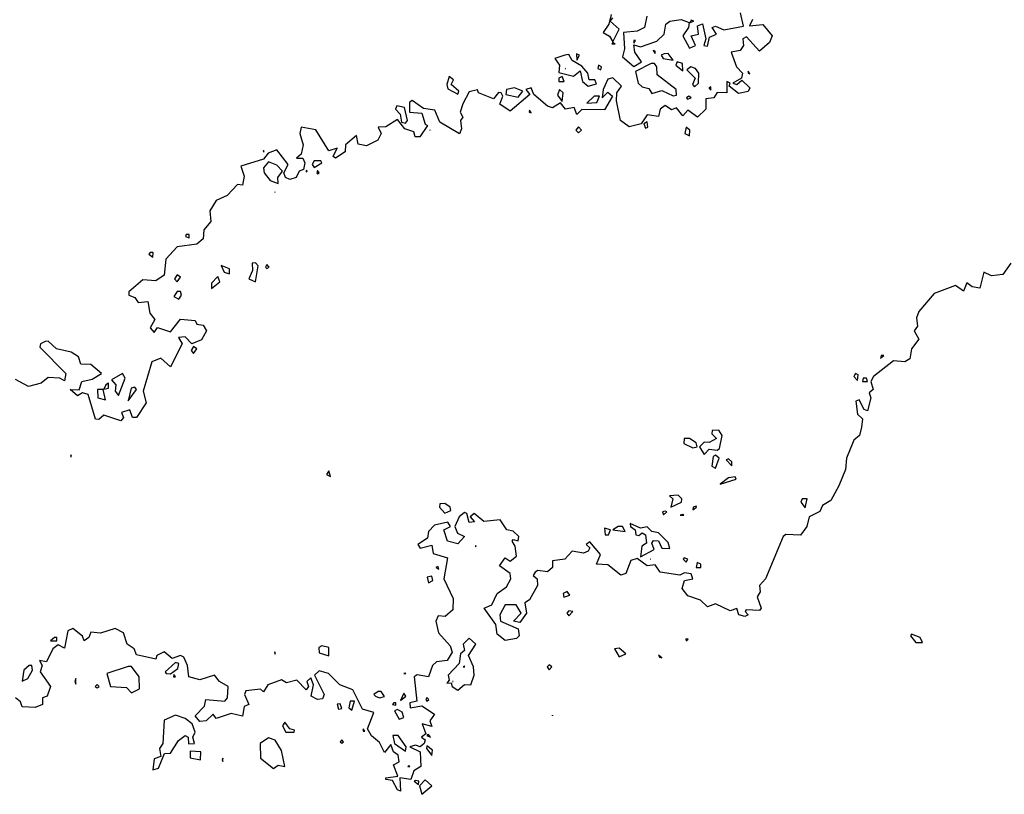
# Model space of a CAD drawing. Extents: x 701140 to 701311, y 9134381 to 9134606.
# Drawn here: x 701236 to 701248, y 9134464 to 9134474 of the extents above; entities that cross this region are included whole.
import ezdxf

# ---------------------------------------------------------------- set-up
doc = ezdxf.new("R2010")
doc.units = 0

msp = doc.modelspace()

# ---------------------------------------------------------------- linework, layer by layer
at = {"layer": 'Contours'}
for points in [[(701243.049, 9134473.944, 107.6), (701243.019, 9134473.821, 107.6), (701242.948, 9134473.719, 107.6), (701243.029, 9134473.673, 107.6), (701243.07, 9134473.601, 107.6), (701243.149, 9134473.76, 107.6), (701243.037, 9134473.862, 107.6), (701243.07, 9134473.901, 107.6)], [(701243.498, 9134473.923, 107.6), (701243.468, 9134473.78, 107.6), (701243.376, 9134473.735, 107.6), (701243.203, 9134473.719, 107.6), (701243.216, 9134473.515, 107.6), (701243.19, 9134473.412, 107.6), (701243.335, 9134473.293, 107.6), (701243.431, 9134473.351, 107.6), (701243.344, 9134473.474, 107.6), (701243.335, 9134473.565, 107.6), (701243.417, 9134473.539, 107.6), (701243.621, 9134473.609, 107.6), (701243.712, 9134473.699, 107.6), (701243.734, 9134473.821, 107.6), (701243.785, 9134473.862, 107.6), (701243.928, 9134473.881, 107.6), (701244.026, 9134473.842, 107.6), (701244.019, 9134473.78, 107.6), (701243.945, 9134473.678, 107.6), (701244.03, 9134473.52, 107.6), (701244.107, 9134473.556, 107.6), (701244.051, 9134473.678, 107.6), (701244.144, 9134473.699, 107.6), (701244.131, 9134473.801, 107.6), (701244.194, 9134473.829, 107.6), (701244.237, 9134473.637, 107.6), (701244.212, 9134473.556, 107.6), (701244.255, 9134473.546, 107.6), (701244.28, 9134473.658, 107.6), (701244.37, 9134473.699, 107.6), (701244.315, 9134473.78, 107.6), (701244.357, 9134473.798, 107.6), (701244.459, 9134473.753, 107.6), (701244.705, 9134473.797, 107.6), (701244.67, 9134473.964, 107.6)], [(701244.819, 9134473.883, 107.6), (701244.783, 9134473.801, 107.6), (701244.95, 9134473.818, 107.6), (701245.064, 9134473.678, 107.6), (701245.032, 9134473.593, 107.6), (701244.909, 9134473.485, 107.6), (701244.746, 9134473.666, 107.6), (701244.699, 9134473.637, 107.6), (701244.709, 9134473.556, 107.6), (701244.664, 9134473.493, 107.6), (701244.553, 9134473.474, 107.6), (701244.62, 9134473.29, 107.6), (701244.696, 9134473.208, 107.6), (701244.68, 9134473.147, 107.6), (701244.574, 9134473.085, 107.6), (701244.623, 9134473.068, 107.6), (701244.684, 9134473.121, 107.6), (701244.787, 9134473.024, 107.6), (701244.766, 9134472.978, 107.6), (701244.643, 9134472.955, 107.6), (701244.528, 9134473.045, 107.6), (701244.538, 9134473.085, 107.6), (701244.5, 9134473.106, 107.6), (701244.499, 9134472.963, 107.6), (701244.378, 9134472.968, 107.6), (701244.337, 9134472.901, 107.6), (701244.235, 9134472.888, 107.6), (701244.236, 9134472.758, 107.6), (701244.132, 9134472.658, 107.6), (701244.01, 9134472.745, 107.6), (701243.948, 9134472.676, 107.6), (701243.867, 9134472.773, 107.6), (701243.805, 9134472.751, 107.6), (701243.724, 9134472.803, 107.6), (701243.664, 9134472.758, 107.6), (701243.642, 9134472.665, 107.6), (701243.499, 9134472.687, 107.6), (701243.424, 9134472.574, 107.6), (701243.274, 9134472.535, 107.6), (701243.168, 9134472.615, 107.6), (701243.115, 9134472.861, 107.6), (701243.122, 9134472.963, 107.6), (701243.177, 9134473.045, 107.6), (701243.07, 9134473.152, 107.6), (701243.008, 9134473.134, 107.6), (701242.948, 9134473.004, 107.6), (701242.936, 9134472.901, 107.6), (701243.008, 9134472.972, 107.6), (701243.066, 9134472.922, 107.6), (701242.967, 9134472.751, 107.6), (701242.681, 9134472.754, 107.6), (701242.62, 9134472.69, 107.6), (701242.584, 9134472.779, 107.6), (701242.477, 9134472.758, 107.6), (701242.416, 9134472.836, 107.6), (701242.313, 9134472.776, 107.6), (701242.252, 9134472.795, 107.6), (701242.082, 9134472.942, 107.6), (701242.048, 9134473.027, 107.6), (701241.98, 9134473.004, 107.6), (701242.03, 9134472.942, 107.6), (701241.782, 9134472.732, 107.6), (701241.655, 9134472.82, 107.6), (701241.692, 9134472.922, 107.6), (701241.67, 9134472.963, 107.6), (701241.639, 9134472.966, 107.6), (701241.577, 9134472.887, 107.6), (701241.388, 9134472.963, 107.6), (701241.373, 9134472.998, 107.6), (701241.271, 9134472.973, 107.6), (701241.189, 9134472.826, 107.6), (701241.158, 9134472.718, 107.6), (701241.192, 9134472.656, 107.6), (701241.161, 9134472.615, 107.6), (701241.174, 9134472.513, 107.6), (701241.148, 9134472.447, 107.6), (701240.903, 9134472.595, 107.6), (701240.842, 9134472.746, 107.6), (701240.699, 9134472.766, 107.6), (701240.555, 9134472.865, 107.6), (701240.523, 9134472.84, 107.6), (701240.522, 9134472.718, 107.6), (701240.678, 9134472.709, 107.6), (701240.719, 9134472.569, 107.6), (701240.749, 9134472.554, 107.6), (701240.651, 9134472.411, 107.6), (701240.595, 9134472.411, 107.6), (701240.576, 9134472.472, 107.6), (701240.464, 9134472.513, 107.6), (701240.372, 9134472.628, 107.6), (701240.228, 9134472.537, 107.6), (701240.13, 9134472.534, 107.6), (701240.167, 9134472.452, 107.6), (701240.125, 9134472.37, 107.6), (701239.983, 9134472.297, 107.6), (701239.881, 9134472.321, 107.6), (701239.861, 9134472.429, 107.6), (701239.723, 9134472.309, 107.6), (701239.717, 9134472.225, 107.6), (701239.595, 9134472.144, 107.6), (701239.565, 9134472.166, 107.6), (701239.615, 9134472.268, 107.6), (701239.513, 9134472.237, 107.6), (701239.35, 9134472.498, 107.6), (701239.167, 9134472.534, 107.6), (701239.149, 9134472.452, 107.6), (701239.191, 9134472.309, 107.6), (701239.166, 9134472.192, 107.6), (701239.109, 9134472.145, 107.6), (701239.186, 9134472.142, 107.6), (701239.213, 9134472.084, 107.6), (701239.195, 9134472.002, 107.6), (701239.141, 9134471.982, 107.6), (701239.105, 9134471.9, 107.6), (701239.023, 9134471.875, 107.6), (701238.968, 9134471.9, 107.6), (701238.95, 9134471.961, 107.6), (701239.005, 9134472.063, 107.6), (701238.859, 9134472.247, 107.6), (701238.754, 9134472.207, 107.6), (701238.695, 9134472.131, 107.6), (701238.409, 9134472.044, 107.6), (701238.45, 9134471.92, 107.6), (701238.43, 9134471.806, 107.6), (701238.368, 9134471.813, 107.6), (701238.239, 9134471.675, 107.6), (701238.1, 9134471.614, 107.6), (701238.021, 9134471.483, 107.6), (701238.033, 9134471.348, 107.6), (701237.948, 9134471.246, 107.6), (701237.939, 9134471.134, 107.6), (701237.857, 9134471.064, 107.6), (701237.612, 9134471.033, 107.6), (701237.47, 9134470.878, 107.6), (701237.449, 9134470.677, 107.6), (701237.346, 9134470.605, 107.6), (701237.183, 9134470.619, 107.6), (701237.007, 9134470.469, 107.6), (701237.008, 9134470.428, 107.6), (701237.081, 9134470.396, 107.6), (701237.122, 9134470.333, 107.6), (701237.247, 9134470.347, 107.6), (701237.268, 9134470.203, 107.6), (701237.333, 9134470.122, 107.6), (701237.273, 9134470.019, 107.6), (701237.326, 9134469.959, 107.6), (701237.367, 9134470.022, 107.6), (701237.53, 9134469.968, 107.6), (701237.653, 9134470.124, 107.6), (701237.837, 9134470.11, 107.6), (701237.857, 9134470.064, 107.6), (701237.939, 9134470.049, 107.6), (701237.979, 9134469.979, 107.6), (701237.919, 9134469.866, 107.6), (701237.796, 9134469.815, 107.6), (701237.714, 9134469.904, 107.6), (701237.629, 9134469.897, 107.6), (701237.674, 9134469.815, 107.6), (701237.53, 9134469.528, 107.6), (701237.408, 9134469.637, 107.6), (701237.294, 9134469.59, 107.6), (701237.185, 9134469.222, 107.6), (701237.225, 9134469.079, 107.6), (701237.103, 9134468.895, 107.6), (701237.051, 9134468.895, 107.6), (701237.019, 9134468.991, 107.6), (701236.916, 9134468.957, 107.6), (701236.939, 9134468.895, 107.6), (701236.906, 9134468.854, 107.6), (701236.692, 9134468.922, 107.6), (701236.631, 9134468.868, 107.6), (701236.59, 9134468.871, 107.6), (701236.497, 9134469.181, 107.6), (701236.427, 9134469.202, 107.6), (701236.365, 9134469.166, 107.6), (701236.271, 9134469.243, 107.6), (701236.386, 9134469.239, 107.6), (701236.418, 9134469.345, 107.6), (701236.549, 9134469.374, 107.6), (701236.664, 9134469.447, 107.6), (701236.529, 9134469.56, 107.6), (701236.406, 9134469.564, 107.6), (701236.376, 9134469.652, 107.6), (701236.283, 9134469.713, 107.6), (701236.1, 9134469.755, 107.6), (701235.997, 9134469.849, 107.6), (701235.957, 9134469.846, 107.6), (701235.899, 9134469.815, 107.6), (701235.894, 9134469.774, 107.6), (701236.216, 9134469.447, 107.6), (701236.202, 9134469.353, 107.6), (701236.141, 9134469.388, 107.6), (701235.997, 9134469.397, 107.6), (701235.907, 9134469.325, 107.6), (701235.752, 9134469.283, 107.6), (701235.589, 9134469.371, 107.6)], [(701244.051, 9134473.873, 107.6), (701244.037, 9134473.842, 107.6), (701244.086, 9134473.862, 107.6), (701244.051, 9134473.873, 107.6)], [(701243.059, 9134473.576, 107.6), (701243.098, 9134473.576, 107.6), (701243.07, 9134473.593, 107.6), (701243.059, 9134473.576, 107.6)], [(701243.335, 9134473.619, 107.6), (701243.333, 9134473.596, 107.6), (701243.335, 9134473.585, 107.6), (701243.356, 9134473.617, 107.6), (701243.335, 9134473.619, 107.6)], [(701242.468, 9134473.433, 107.6), (701242.345, 9134473.392, 107.6), (701242.404, 9134473.31, 107.6), (701242.395, 9134473.219, 107.6), (701242.579, 9134473.17, 107.6), (701242.661, 9134473.238, 107.6), (701242.69, 9134473.106, 107.6), (701242.763, 9134473.046, 107.6), (701242.865, 9134473.074, 107.6), (701242.845, 9134473.125, 107.6), (701242.775, 9134473.126, 107.6), (701242.756, 9134473.208, 107.6), (701242.681, 9134473.298, 107.6), (701242.559, 9134473.366, 107.6), (701242.518, 9134473.442, 107.6), (701242.468, 9134473.433, 107.6)], [(701242.613, 9134473.453, 107.6), (701242.62, 9134473.372, 107.6), (701242.654, 9134473.433, 107.6), (701242.613, 9134473.453, 107.6)], [(701243.575, 9134473.494, 107.6), (701243.601, 9134473.456, 107.6), (701243.601, 9134473.483, 107.6), (701243.575, 9134473.494, 107.6)], [(701243.713, 9134473.453, 107.6), (701243.677, 9134473.433, 107.6), (701243.702, 9134473.392, 107.6), (701243.826, 9134473.37, 107.6), (701243.765, 9134473.457, 107.6), (701243.713, 9134473.453, 107.6)], [(701242.891, 9134473.31, 107.6), (701242.882, 9134473.269, 107.6), (701242.919, 9134473.249, 107.6), (701242.929, 9134473.29, 107.6), (701242.891, 9134473.31, 107.6)], [(701243.552, 9134473.331, 107.6), (701243.356, 9134473.229, 107.6), (701243.388, 9134473.085, 107.6), (701243.437, 9134473.036, 107.6), (701243.519, 9134473.018, 107.6), (701243.56, 9134472.954, 107.6), (701243.683, 9134472.991, 107.6), (701243.826, 9134472.924, 107.6), (701243.867, 9134472.933, 107.6), (701243.862, 9134473.004, 107.6), (701243.626, 9134473.188, 107.6), (701243.621, 9134473.289, 107.6), (701243.594, 9134473.331, 107.6), (701243.552, 9134473.331, 107.6)], [(701243.877, 9134473.351, 107.6), (701243.86, 9134473.31, 107.6), (701243.948, 9134473.238, 107.6), (701243.943, 9134473.331, 107.6), (701243.877, 9134473.351, 107.6)], [(701244.046, 9134473.29, 107.6), (701243.998, 9134473.249, 107.6), (701244.103, 9134473.147, 107.6), (701244.066, 9134473.065, 107.6), (701244.092, 9134473.037, 107.6), (701244.144, 9134473.085, 107.6), (701244.146, 9134473.208, 107.6), (701244.106, 9134473.269, 107.6), (701244.046, 9134473.29, 107.6)], [(701241.018, 9134473.167, 107.6), (701240.989, 9134473.065, 107.6), (701241.005, 9134473.011, 107.6), (701241.128, 9134472.944, 107.6), (701241.139, 9134472.983, 107.6), (701241.046, 9134473.065, 107.6), (701241.073, 9134473.126, 107.6), (701241.018, 9134473.167, 107.6)], [(701242.392, 9134473.147, 107.6), (701242.395, 9134473.105, 107.6), (701242.461, 9134473.106, 107.6), (701242.436, 9134473.166, 107.6), (701242.392, 9134473.147, 107.6)], [(701242.477, 9134473.27, 107.6), (701242.475, 9134473.269, 107.6), (701242.477, 9134473.267, 107.6), (701242.477, 9134473.27, 107.6)], [(701244.766, 9134473.235, 107.6), (701244.765, 9134473.208, 107.6), (701244.787, 9134473.2, 107.6), (701244.766, 9134473.235, 107.6)], [(701244.272, 9134473.024, 107.6), (701244.296, 9134472.996, 107.6), (701244.296, 9134473.037, 107.6), (701244.272, 9134473.024, 107.6)], [(701241.839, 9134473.024, 107.6), (701241.737, 9134473.004, 107.6), (701241.729, 9134472.942, 107.6), (701241.884, 9134472.906, 107.6), (701241.944, 9134472.983, 107.6), (701241.839, 9134473.024, 107.6)], [(701242.401, 9134473.004, 107.6), (701242.375, 9134472.932, 107.6), (701242.436, 9134472.854, 107.6), (701242.448, 9134472.963, 107.6), (701242.401, 9134473.004, 107.6)], [(701242.835, 9134472.922, 107.6), (701242.743, 9134472.833, 107.6), (701242.868, 9134472.84, 107.6), (701242.901, 9134472.922, 107.6), (701242.835, 9134472.922, 107.6)], [(701244.024, 9134472.922, 107.6), (701243.991, 9134472.901, 107.6), (701244.005, 9134472.881, 107.6), (701244.053, 9134472.901, 107.6), (701244.024, 9134472.922, 107.6)], [(701240.364, 9134472.799, 107.6), (701240.349, 9134472.758, 107.6), (701240.404, 9134472.697, 107.6), (701240.422, 9134472.595, 107.6), (701240.474, 9134472.582, 107.6), (701240.496, 9134472.615, 107.6), (701240.459, 9134472.779, 107.6), (701240.364, 9134472.799, 107.6)], [(701242.027, 9134472.746, 107.6), (701242.024, 9134472.718, 107.6), (701242.048, 9134472.713, 107.6), (701242.027, 9134472.746, 107.6)], [(701242.64, 9134472.538, 107.6), (701242.606, 9134472.493, 107.6), (701242.64, 9134472.462, 107.6), (701242.676, 9134472.493, 107.6), (701242.64, 9134472.538, 107.6)], [(701243.499, 9134472.6, 107.6), (701243.459, 9134472.574, 107.6), (701243.478, 9134472.52, 107.6), (701243.507, 9134472.534, 107.6), (701243.499, 9134472.6, 107.6)], [(701240.78, 9134472.495, 107.6), (701240.779, 9134472.493, 107.6), (701240.78, 9134472.492, 107.6), (701240.78, 9134472.495, 107.6)], [(701243.989, 9134472.533, 107.6), (701243.973, 9134472.452, 107.6), (701244.03, 9134472.425, 107.6), (701244.034, 9134472.493, 107.6), (701243.989, 9134472.533, 107.6)], [(701238.688, 9134472.227, 107.6), (701238.702, 9134472.227, 107.6), (701238.695, 9134472.238, 107.6), (701238.688, 9134472.227, 107.6)], [(701238.757, 9134472.098, 107.6), (701238.692, 9134472.023, 107.6), (701238.701, 9134471.961, 107.6), (701238.777, 9134471.865, 107.6), (701238.879, 9134471.825, 107.6), (701238.874, 9134471.9, 107.6), (701238.931, 9134471.982, 107.6), (701238.859, 9134472.055, 107.6), (701238.757, 9134472.098, 107.6)], [(701239.329, 9134472.111, 107.6), (701239.304, 9134472.063, 107.6), (701239.329, 9134472.026, 107.6), (701239.426, 9134472.084, 107.6), (701239.411, 9134472.11, 107.6), (701239.329, 9134472.111, 107.6)], [(701239.227, 9134471.99, 107.6), (701239.227, 9134471.972, 107.6), (701239.247, 9134471.982, 107.6), (701239.227, 9134471.99, 107.6)], [(701239.37, 9134471.989, 107.6), (701239.362, 9134471.961, 107.6), (701239.37, 9134471.948, 107.6), (701239.391, 9134471.961, 107.6), (701239.37, 9134471.989, 107.6)], [(701238.839, 9134471.716, 107.6), (701238.837, 9134471.716, 107.6), (701238.839, 9134471.714, 107.6), (701238.839, 9134471.716, 107.6)], [(701237.725, 9134471.185, 107.6), (701237.715, 9134471.164, 107.6), (701237.763, 9134471.144, 107.6), (701237.763, 9134471.185, 107.6), (701237.725, 9134471.185, 107.6)], [(701237.274, 9134470.96, 107.6), (701237.259, 9134470.939, 107.6), (701237.306, 9134470.905, 107.6), (701237.313, 9134470.96, 107.6), (701237.274, 9134470.96, 107.6)], [(701248.057, 9134470.827, 107.8), (701247.955, 9134470.687, 107.8), (701247.812, 9134470.671, 107.8), (701247.719, 9134470.714, 107.8), (701247.669, 9134470.516, 107.8), (701247.572, 9134470.53, 107.8), (701247.505, 9134470.583, 107.8), (701247.464, 9134470.479, 107.8), (701247.362, 9134470.546, 107.8), (701247.094, 9134470.449, 107.8), (701246.903, 9134470.224, 107.8), (701246.874, 9134470.142, 107.8), (701246.885, 9134470.04, 107.8), (701246.843, 9134469.979, 107.8), (701246.905, 9134469.876, 107.8), (701246.811, 9134469.754, 107.8), (701246.79, 9134469.628, 107.8), (701246.728, 9134469.593, 107.8), (701246.585, 9134469.604, 107.8), (701246.337, 9134469.406, 107.8), (701246.301, 9134469.345, 107.8), (701246.331, 9134469.243, 107.8), (701246.28, 9134469.202, 107.8), (701246.304, 9134469.141, 107.8), (701246.261, 9134468.977, 107.8), (701246.217, 9134468.996, 107.8), (701246.156, 9134469.116, 107.8), (701246.116, 9134469.1, 107.8), (701246.136, 9134468.935, 107.8), (701246.196, 9134468.875, 107.8), (701246.184, 9134468.773, 107.8), (701246.16, 9134468.67, 107.8), (701246.088, 9134468.609, 107.8), (701245.998, 9134468.384, 107.8), (701245.986, 9134468.241, 107.8), (701245.901, 9134468.037, 107.8), (701245.8, 9134467.853, 107.8), (701245.697, 9134467.792, 107.8), (701245.665, 9134467.715, 107.8), (701245.53, 9134467.648, 107.8), (701245.5, 9134467.526, 107.8), (701245.42, 9134467.421, 107.8), (701245.236, 9134467.429, 107.8), (701245.202, 9134467.403, 107.8), (701244.983, 9134466.872, 107.8), (701244.909, 9134466.79, 107.8), (701244.917, 9134466.708, 107.8), (701244.877, 9134466.647, 107.8), (701244.929, 9134466.504, 107.8), (701244.909, 9134466.477, 107.8), (701244.742, 9134466.483, 107.8), (701244.726, 9134466.463, 107.8), (701244.766, 9134466.422, 107.8), (701244.725, 9134466.398, 107.8), (701244.65, 9134466.422, 107.8), (701244.623, 9134466.501, 107.8), (701244.541, 9134466.471, 107.8), (701244.357, 9134466.56, 107.8), (701244.255, 9134466.521, 107.8), (701244.169, 9134466.606, 107.8), (701244.01, 9134466.66, 107.8), (701243.94, 9134466.749, 107.8), (701243.969, 9134466.851, 107.8), (701244.071, 9134466.873, 107.8), (701244.051, 9134466.936, 107.8), (701243.969, 9134466.948, 107.8), (701243.908, 9134466.918, 107.8), (701243.662, 9134466.956, 107.8), (701243.601, 9134467.047, 107.8), (701243.499, 9134467.033, 107.8), (701243.376, 9134467.125, 107.8), (701243.294, 9134467.103, 107.8), (701243.233, 9134466.938, 107.8), (701243.172, 9134466.916, 107.8), (701243.008, 9134467.049, 107.8), (701242.865, 9134467.055, 107.8), (701242.917, 9134467.178, 107.8), (701242.783, 9134467.336, 107.8), (701242.735, 9134467.301, 107.8), (701242.78, 9134467.26, 107.8), (701242.763, 9134467.218, 107.8), (701242.702, 9134467.194, 107.8), (701242.56, 9134467.219, 107.8), (701242.469, 9134467.117, 107.8), (701242.313, 9134467.097, 107.8), (701242.316, 9134467.015, 107.8), (701242.252, 9134466.959, 107.8), (701242.129, 9134466.977, 107.8), (701242.096, 9134466.954, 107.8), (701242.071, 9134466.913, 107.8), (701242.121, 9134466.872, 107.8), (701242.127, 9134466.79, 107.8), (701242.027, 9134466.609, 107.8), (701241.966, 9134466.57, 107.8), (701241.988, 9134466.443, 107.8), (701241.905, 9134466.323, 107.8), (701241.824, 9134466.34, 107.8), (701241.92, 9134466.443, 107.8), (701241.859, 9134466.545, 107.8), (701241.721, 9134466.545, 107.8), (701241.653, 9134466.422, 107.8), (701241.663, 9134466.34, 107.8), (701241.884, 9134466.245, 107.8), (701241.897, 9134466.156, 107.8), (701241.864, 9134466.124, 107.8), (701241.721, 9134466.101, 107.8), (701241.621, 9134466.177, 107.8), (701241.604, 9134466.299, 107.8), (701241.457, 9134466.504, 107.8), (701241.555, 9134466.545, 107.8), (701241.621, 9134466.688, 107.8), (701241.738, 9134466.77, 107.8), (701241.791, 9134466.872, 107.8), (701241.782, 9134466.937, 107.8), (701241.651, 9134467.035, 107.8), (701241.721, 9134467.137, 107.8), (701241.782, 9134467.093, 107.8), (701241.864, 9134467.157, 107.8), (701241.848, 9134467.281, 107.8), (701241.807, 9134467.342, 107.8), (701241.823, 9134467.367, 107.8), (701241.884, 9134467.347, 107.8), (701241.893, 9134467.403, 107.8), (701241.823, 9134467.469, 107.8), (701241.741, 9134467.486, 107.8), (701241.659, 9134467.613, 107.8), (701241.455, 9134467.592, 107.8), (701241.332, 9134467.692, 107.8), (701241.281, 9134467.648, 107.8), (701241.336, 9134467.587, 107.8), (701241.271, 9134467.578, 107.8), (701241.24, 9134467.689, 107.8), (701241.21, 9134467.704, 107.8), (701241.143, 9134467.648, 107.8), (701241.091, 9134467.526, 107.8), (701241.126, 9134467.444, 107.8), (701241.212, 9134467.403, 107.8), (701241.128, 9134467.31, 107.8), (701240.998, 9134467.342, 107.8), (701240.951, 9134467.485, 107.8), (701241.035, 9134467.526, 107.8), (701241.005, 9134467.584, 107.8), (701240.835, 9134467.546, 107.8), (701240.759, 9134467.465, 107.8), (701240.749, 9134467.383, 107.8), (701240.629, 9134467.301, 107.8), (701240.658, 9134467.255, 107.8), (701240.801, 9134467.296, 107.8), (701240.821, 9134467.188, 107.8), (701240.999, 9134467.137, 107.8), (701240.953, 9134466.872, 107.8), (701241.072, 9134466.626, 107.8), (701241.067, 9134466.483, 107.8), (701240.971, 9134466.402, 107.8), (701240.883, 9134466.407, 107.8), (701240.853, 9134466.34, 107.8), (701240.887, 9134466.197, 107.8), (701241.033, 9134466.034, 107.8), (701241.058, 9134465.952, 107.8), (701240.993, 9134465.85, 107.8), (701240.862, 9134465.83, 107.8), (701240.81, 9134465.788, 107.8), (701240.76, 9134465.642, 107.8), (701240.617, 9134465.668, 107.8), (701240.58, 9134465.645, 107.8), (701240.615, 9134465.339, 107.8), (701240.529, 9134465.318, 107.8), (701240.533, 9134465.257, 107.8), (701240.678, 9134465.28, 107.8), (701240.838, 9134465.175, 107.8), (701240.776, 9134465.094, 107.8), (701240.801, 9134465.022, 107.8), (701240.682, 9134465.053, 107.8), (701240.726, 9134464.93, 107.8), (701240.674, 9134464.889, 107.8), (701240.719, 9134464.856, 107.8), (701240.708, 9134464.807, 107.8), (701240.658, 9134464.768, 107.8), (701240.596, 9134464.789, 107.8), (701240.529, 9134464.766, 107.8), (701240.658, 9134464.703, 107.8), (701240.665, 9134464.521, 107.8), (701240.576, 9134464.464, 107.8), (701240.539, 9134464.358, 107.8), (701240.401, 9134464.378, 107.8), (701240.412, 9134464.21, 107.8), (701240.372, 9134464.229, 107.8), (701240.31, 9134464.344, 107.8), (701240.225, 9134464.358, 107.8), (701240.228, 9134464.38, 107.8), (701240.378, 9134464.399, 107.8), (701240.321, 9134464.542, 107.8), (701240.392, 9134464.578, 107.8), (701240.379, 9134464.664, 107.8), (701240.324, 9134464.705, 107.8), (701240.29, 9134464.794, 107.8), (701240.208, 9134464.695, 107.8), (701240.147, 9134464.821, 107.8), (701240.045, 9134464.905, 107.8), (701239.998, 9134464.991, 107.8), (701240.077, 9134465.196, 107.8), (701239.933, 9134465.237, 107.8), (701239.811, 9134465.482, 107.8), (701239.652, 9134465.543, 107.8), (701239.508, 9134465.686, 107.8), (701239.39, 9134465.718, 107.8), (701239.334, 9134465.666, 107.8), (701239.455, 9134465.421, 107.8), (701239.431, 9134465.37, 107.8), (701239.37, 9134465.361, 107.8), (701239.293, 9134465.4, 107.8), (701239.321, 9134465.543, 107.8), (701239.288, 9134465.63, 107.8), (701239.237, 9134465.584, 107.8), (701239.259, 9134465.523, 107.8), (701239.227, 9134465.479, 107.8), (701239.111, 9134465.604, 107.8), (701238.982, 9134465.568, 107.8), (701238.92, 9134465.607, 107.8), (701238.748, 9134465.543, 107.8), (701238.695, 9134465.455, 107.8), (701238.655, 9134465.49, 107.8), (701238.471, 9134465.467, 107.8), (701238.455, 9134465.421, 107.8), (701238.509, 9134465.298, 107.8), (701238.45, 9134465.274, 107.8), (701238.43, 9134465.149, 107.8), (701238.287, 9134465.186, 107.8), (701238.103, 9134465.12, 107.8), (701238.062, 9134465.176, 107.8), (701237.977, 9134465.094, 107.8), (701237.898, 9134465.086, 107.8), (701237.836, 9134465.155, 107.8), (701237.955, 9134465.277, 107.8), (701237.972, 9134465.359, 107.8), (701238.211, 9134465.339, 107.8), (701238.243, 9134465.38, 107.8), (701238.251, 9134465.523, 107.8), (701238.143, 9134465.584, 107.8), (701238.081, 9134465.666, 107.8), (701237.898, 9134465.607, 107.8), (701237.757, 9134465.645, 107.8), (701237.742, 9134465.788, 107.8), (701237.694, 9134465.891, 107.8), (701237.653, 9134465.912, 107.8), (701237.551, 9134465.875, 107.8), (701237.449, 9134465.956, 107.8), (701237.357, 9134465.911, 107.8), (701237.346, 9134465.864, 107.8), (701237.101, 9134465.918, 107.8), (701237.072, 9134465.993, 107.8), (701236.985, 9134466.054, 107.8), (701236.939, 9134466.197, 107.8), (701236.835, 9134466.248, 107.8), (701236.652, 9134466.193, 107.8), (701236.529, 9134466.202, 107.8), (701236.507, 9134466.136, 107.8), (701236.447, 9134466.097, 107.8), (701236.427, 9134466.152, 107.8), (701236.304, 9134466.251, 107.8), (701236.243, 9134466.221, 107.8), (701236.202, 9134466.002, 107.8), (701236.12, 9134466.044, 107.8), (701236.056, 9134465.993, 107.8), (701235.977, 9134465.831, 107.8), (701235.886, 9134465.85, 107.8), (701235.922, 9134465.788, 107.8), (701235.898, 9134465.707, 107.8), (701236.025, 9134465.523, 107.8), (701235.985, 9134465.4, 107.8), (701235.924, 9134465.38, 107.8), (701235.924, 9134465.298, 107.8), (701235.834, 9134465.259, 107.8), (701235.67, 9134465.268, 107.8), (701235.65, 9134465.33, 107.8), (701235.587, 9134465.38, 107.8)], [(701238.552, 9134470.826, 107.6), (701238.556, 9134470.735, 107.6), (701238.512, 9134470.633, 107.6), (701238.593, 9134470.594, 107.6), (701238.626, 9134470.796, 107.6), (701238.593, 9134470.833, 107.6), (701238.552, 9134470.826, 107.6)], [(701238.736, 9134470.809, 107.6), (701238.719, 9134470.776, 107.6), (701238.736, 9134470.761, 107.6), (701238.763, 9134470.776, 107.6), (701238.736, 9134470.809, 107.6)], [(701238.164, 9134470.797, 107.6), (701238.202, 9134470.714, 107.6), (701238.266, 9134470.694, 107.6), (701238.269, 9134470.755, 107.6), (701238.164, 9134470.797, 107.6)], [(701237.612, 9134470.681, 107.6), (701237.578, 9134470.633, 107.6), (701237.612, 9134470.592, 107.6), (701237.653, 9134470.653, 107.6), (701237.612, 9134470.681, 107.6)], [(701238.123, 9134470.661, 107.6), (701238.041, 9134470.577, 107.6), (701238.041, 9134470.51, 107.6), (701238.148, 9134470.592, 107.6), (701238.123, 9134470.661, 107.6)], [(701237.612, 9134470.474, 107.6), (701237.569, 9134470.408, 107.6), (701237.633, 9134470.377, 107.6), (701237.666, 9134470.428, 107.6), (701237.653, 9134470.471, 107.6), (701237.612, 9134470.474, 107.6)], [(701237.817, 9134469.783, 107.6), (701237.787, 9134469.733, 107.6), (701237.817, 9134469.696, 107.6), (701237.858, 9134469.754, 107.6), (701237.817, 9134469.783, 107.6)], [(701246.43, 9134469.672, 107.8), (701246.422, 9134469.637, 107.8), (701246.464, 9134469.672, 107.8), (701246.43, 9134469.672, 107.8)], [(701236.926, 9134469.447, 107.6), (701236.788, 9134469.365, 107.6), (701236.845, 9134469.304, 107.6), (701236.837, 9134469.222, 107.6), (701236.876, 9134469.171, 107.6), (701236.962, 9134469.386, 107.6), (701236.926, 9134469.447, 107.6)], [(701246.109, 9134469.447, 107.8), (701246.09, 9134469.406, 107.8), (701246.136, 9134469.359, 107.8), (701246.143, 9134469.427, 107.8), (701246.109, 9134469.447, 107.8)], [(701246.205, 9134469.386, 107.8), (701246.198, 9134469.345, 107.8), (701246.259, 9134469.345, 107.8), (701246.247, 9134469.386, 107.8), (701246.205, 9134469.386, 107.8)], [(701236.615, 9134469.243, 107.6), (701236.62, 9134469.141, 107.6), (701236.713, 9134469.117, 107.6), (701236.687, 9134469.243, 107.6), (701236.615, 9134469.243, 107.6)], [(701236.717, 9134469.304, 107.6), (701236.692, 9134469.247, 107.6), (701236.754, 9134469.263, 107.6), (701236.754, 9134469.323, 107.6), (701236.717, 9134469.304, 107.6)], [(701237.036, 9134469.263, 107.6), (701236.999, 9134469.103, 107.6), (701237.104, 9134469.243, 107.6), (701237.081, 9134469.275, 107.6), (701237.036, 9134469.263, 107.6)], [(701244.313, 9134468.732, 107.8), (701244.31, 9134468.691, 107.8), (701244.368, 9134468.63, 107.8), (701244.276, 9134468.581, 107.8), (701244.214, 9134468.586, 107.8), (701244.154, 9134468.527, 107.8), (701244.214, 9134468.432, 107.8), (701244.276, 9134468.497, 107.8), (701244.378, 9134468.484, 107.8), (701244.405, 9134468.507, 107.8), (701244.44, 9134468.67, 107.8), (701244.398, 9134468.736, 107.8), (701244.313, 9134468.732, 107.8)], [(701243.965, 9134468.63, 107.8), (701243.959, 9134468.568, 107.8), (701244.071, 9134468.515, 107.8), (701244.126, 9134468.527, 107.8), (701244.112, 9134468.576, 107.8), (701244.029, 9134468.63, 107.8), (701243.965, 9134468.63, 107.8)], [(701236.284, 9134468.425, 107.6), (701236.278, 9134468.405, 107.6), (701236.284, 9134468.4, 107.6), (701236.284, 9134468.425, 107.6)], [(701244.329, 9134468.405, 107.8), (701244.311, 9134468.282, 107.8), (701244.357, 9134468.259, 107.8), (701244.403, 9134468.384, 107.8), (701244.357, 9134468.422, 107.8), (701244.329, 9134468.405, 107.8)], [(701244.488, 9134468.364, 107.8), (701244.562, 9134468.29, 107.8), (701244.562, 9134468.339, 107.8), (701244.521, 9134468.375, 107.8), (701244.488, 9134468.364, 107.8)], [(701239.513, 9134468.227, 107.6), (701239.485, 9134468.18, 107.6), (701239.534, 9134468.154, 107.6), (701239.513, 9134468.227, 107.6)], [(701244.521, 9134468.139, 107.8), (701244.415, 9134468.057, 107.8), (701244.615, 9134468.119, 107.8), (701244.603, 9134468.151, 107.8), (701244.521, 9134468.139, 107.8)], [(701243.781, 9134467.914, 107.8), (701243.821, 9134467.873, 107.8), (701243.797, 9134467.771, 107.8), (701243.932, 9134467.832, 107.8), (701243.934, 9134467.873, 107.8), (701243.887, 9134467.92, 107.8), (701243.781, 9134467.914, 107.8)], [(701245.442, 9134467.873, 107.8), (701245.427, 9134467.832, 107.8), (701245.481, 9134467.761, 107.8), (701245.503, 9134467.873, 107.8), (701245.442, 9134467.873, 107.8)], [(701240.904, 9134467.812, 107.8), (701240.9, 9134467.771, 107.8), (701240.964, 9134467.695, 107.8), (701241.039, 9134467.73, 107.8), (701241.032, 9134467.771, 107.8), (701240.964, 9134467.817, 107.8), (701240.904, 9134467.812, 107.8)], [(701244.078, 9134467.771, 107.8), (701244.071, 9134467.737, 107.8), (701244.118, 9134467.771, 107.8), (701244.112, 9134467.781, 107.8), (701244.078, 9134467.771, 107.8)], [(701243.694, 9134467.71, 107.8), (701243.703, 9134467.675, 107.8), (701243.747, 9134467.71, 107.8), (701243.724, 9134467.718, 107.8), (701243.694, 9134467.71, 107.8)], [(701243.915, 9134467.669, 107.8), (701243.96, 9134467.669, 107.8), (701243.948, 9134467.679, 107.8), (701243.915, 9134467.669, 107.8)], [(701242.966, 9134467.505, 107.8), (701242.973, 9134467.424, 107.8), (701243.015, 9134467.424, 107.8), (701243.039, 9134467.485, 107.8), (701242.966, 9134467.505, 107.8)], [(701243.137, 9134467.526, 107.8), (701243.068, 9134467.485, 107.8), (701243.226, 9134467.465, 107.8), (701243.191, 9134467.526, 107.8), (701243.137, 9134467.526, 107.8)], [(701243.287, 9134467.567, 107.8), (701243.29, 9134467.526, 107.8), (701243.351, 9134467.485, 107.8), (701243.357, 9134467.424, 107.8), (701243.397, 9134467.414, 107.8), (701243.437, 9134467.449, 107.8), (701243.479, 9134467.424, 107.8), (701243.49, 9134467.321, 107.8), (701243.435, 9134467.281, 107.8), (701243.417, 9134467.147, 107.8), (701243.589, 9134467.24, 107.8), (701243.557, 9134467.321, 107.8), (701243.581, 9134467.354, 107.8), (701243.642, 9134467.347, 107.8), (701243.683, 9134467.256, 107.8), (701243.785, 9134467.252, 107.8), (701243.765, 9134467.327, 107.8), (701243.642, 9134467.448, 107.8), (701243.557, 9134467.465, 107.8), (701243.499, 9134467.525, 107.8), (701243.417, 9134467.509, 107.8), (701243.287, 9134467.567, 107.8)], [(701241.353, 9134467.288, 107.8), (701241.351, 9134467.281, 107.8), (701241.353, 9134467.275, 107.8), (701241.353, 9134467.288, 107.8)], [(701243.538, 9134467.117, 107.8), (701243.542, 9134467.117, 107.8), (701243.54, 9134467.12, 107.8), (701243.538, 9134467.117, 107.8)], [(701243.964, 9134467.137, 107.8), (701243.951, 9134467.117, 107.8), (701243.989, 9134467.082, 107.8), (701244.011, 9134467.117, 107.8), (701243.964, 9134467.137, 107.8)], [(701240.851, 9134467.015, 107.8), (701240.892, 9134466.994, 107.8), (701240.883, 9134467.026, 107.8), (701240.851, 9134467.015, 107.8)], [(701244.126, 9134467.076, 107.8), (701244.112, 9134467.016, 107.8), (701244.173, 9134467.013, 107.8), (701244.171, 9134467.056, 107.8), (701244.126, 9134467.076, 107.8)], [(701240.745, 9134466.892, 107.8), (701240.76, 9134466.823, 107.8), (701240.815, 9134466.851, 107.8), (701240.801, 9134466.904, 107.8), (701240.745, 9134466.892, 107.8)], [(701242.497, 9134466.715, 107.8), (701242.447, 9134466.688, 107.8), (701242.456, 9134466.643, 107.8), (701242.53, 9134466.667, 107.8), (701242.497, 9134466.715, 107.8)], [(701242.518, 9134466.47, 107.8), (701242.495, 9134466.443, 107.8), (701242.518, 9134466.409, 107.8), (701242.567, 9134466.463, 107.8), (701242.518, 9134466.47, 107.8)], [(701236.074, 9134466.136, 107.8), (701236.025, 9134466.095, 107.8), (701236.105, 9134466.095, 107.8), (701236.105, 9134466.136, 107.8), (701236.074, 9134466.136, 107.8)], [(701241.271, 9134466.127, 107.8), (701241.197, 9134466.054, 107.8), (701241.213, 9134465.972, 107.8), (701241.163, 9134465.932, 107.8), (701241.145, 9134465.809, 107.8), (701241.007, 9134465.666, 107.8), (701241.018, 9134465.604, 107.8), (701240.989, 9134465.564, 107.8), (701241.046, 9134465.568, 107.8), (701241.057, 9134465.523, 107.8), (701241.128, 9134465.478, 107.8), (701241.21, 9134465.548, 107.8), (701241.291, 9134465.544, 107.8), (701241.334, 9134465.666, 107.8), (701241.326, 9134465.768, 107.8), (701241.263, 9134465.911, 107.8), (701241.355, 9134466.054, 107.8), (701241.271, 9134466.127, 107.8)], [(701243.989, 9134466.121, 107.8), (701243.985, 9134466.115, 107.8), (701243.989, 9134466.094, 107.8), (701244.012, 9134466.115, 107.8), (701243.989, 9134466.121, 107.8)], [(701246.797, 9134466.156, 108), (701246.866, 9134466.075, 108), (701246.95, 9134466.075, 108), (701246.92, 9134466.136, 108), (701246.81, 9134466.177, 108), (701246.797, 9134466.156, 108)], [(701239.423, 9134466.034, 107.8), (701239.387, 9134466.013, 107.8), (701239.39, 9134465.944, 107.8), (701239.513, 9134465.908, 107.8), (701239.514, 9134466.013, 107.8), (701239.423, 9134466.034, 107.8)], [(701243.09, 9134465.996, 107.8), (701243.151, 9134465.896, 107.8), (701243.233, 9134465.932, 107.8), (701243.151, 9134466.004, 107.8), (701243.09, 9134465.996, 107.8)], [(701238.831, 9134465.952, 107.8), (701238.839, 9134465.927, 107.8), (701238.841, 9134465.952, 107.8), (701238.831, 9134465.952, 107.8)], [(701243.642, 9134465.917, 107.8), (701243.653, 9134465.891, 107.8), (701243.683, 9134465.882, 107.8), (701243.642, 9134465.917, 107.8)], [(701235.76, 9134465.788, 107.8), (701235.691, 9134465.727, 107.8), (701235.67, 9134465.59, 107.8), (701235.741, 9134465.625, 107.8), (701235.8, 9134465.727, 107.8), (701235.793, 9134465.787, 107.8), (701235.76, 9134465.788, 107.8)], [(701236.999, 9134465.775, 107.8), (701236.733, 9134465.687, 107.8), (701236.778, 9134465.523, 107.8), (701236.979, 9134465.51, 107.8), (701237.04, 9134465.442, 107.8), (701237.142, 9134465.493, 107.8), (701237.136, 9134465.645, 107.8), (701237.04, 9134465.774, 107.8), (701236.999, 9134465.775, 107.8)], [(701237.592, 9134465.823, 107.8), (701237.461, 9134465.707, 107.8), (701237.474, 9134465.686, 107.8), (701237.53, 9134465.68, 107.8), (701237.62, 9134465.748, 107.8), (701237.635, 9134465.809, 107.8), (701237.592, 9134465.823, 107.8)], [(701241.197, 9134465.768, 107.8), (701241.217, 9134465.768, 107.8), (701241.21, 9134465.778, 107.8), (701241.197, 9134465.768, 107.8)], [(701242.272, 9134465.796, 107.8), (701242.249, 9134465.768, 107.8), (701242.272, 9134465.733, 107.8), (701242.305, 9134465.768, 107.8), (701242.272, 9134465.796, 107.8)], [(701237.571, 9134465.673, 107.8), (701237.565, 9134465.645, 107.8), (701237.592, 9134465.642, 107.8), (701237.571, 9134465.673, 107.8)], [(701240.452, 9134465.686, 107.8), (701240.478, 9134465.686, 107.8), (701240.474, 9134465.688, 107.8), (701240.452, 9134465.686, 107.8)], [(701236.345, 9134465.621, 107.8), (701236.332, 9134465.584, 107.8), (701236.345, 9134465.554, 107.8), (701236.345, 9134465.621, 107.8)], [(701236.611, 9134465.547, 107.8), (701236.587, 9134465.523, 107.8), (701236.611, 9134465.507, 107.8), (701236.634, 9134465.523, 107.8), (701236.611, 9134465.547, 107.8)], [(701241.062, 9134465.584, 107.8), (701241.068, 9134465.584, 107.8), (701241.066, 9134465.587, 107.8), (701241.062, 9134465.584, 107.8)], [(701240.132, 9134465.461, 107.8), (701240.076, 9134465.421, 107.8), (701240.098, 9134465.4, 107.8), (701240.147, 9134465.379, 107.8), (701240.208, 9134465.399, 107.8), (701240.167, 9134465.461, 107.8), (701240.132, 9134465.461, 107.8)], [(701240.451, 9134465.441, 107.8), (701240.412, 9134465.347, 107.8), (701240.477, 9134465.4, 107.8), (701240.451, 9134465.441, 107.8)], [(701240.739, 9134465.384, 107.8), (701240.728, 9134465.359, 107.8), (701240.739, 9134465.34, 107.8), (701240.765, 9134465.359, 107.8), (701240.739, 9134465.384, 107.8)], [(701239.615, 9134465.3, 107.8), (701239.633, 9134465.237, 107.8), (701239.677, 9134465.248, 107.8), (701239.656, 9134465.306, 107.8), (701239.615, 9134465.3, 107.8)], [(701239.779, 9134465.341, 107.8), (701239.765, 9134465.257, 107.8), (701239.799, 9134465.227, 107.8), (701239.835, 9134465.339, 107.8), (701239.779, 9134465.341, 107.8)], [(701240.328, 9134465.318, 107.8), (701240.311, 9134465.298, 107.8), (701240.351, 9134465.287, 107.8), (701240.351, 9134465.318, 107.8), (701240.328, 9134465.318, 107.8)], [(701237.592, 9134465.162, 107.8), (701237.449, 9134465.102, 107.8), (701237.431, 9134464.807, 107.8), (701237.39, 9134464.746, 107.8), (701237.407, 9134464.644, 107.8), (701237.326, 9134464.616, 107.8), (701237.306, 9134464.477, 107.8), (701237.38, 9134464.501, 107.8), (701237.454, 9134464.685, 107.8), (701237.53, 9134464.687, 107.8), (701237.63, 9134464.848, 107.8), (701237.712, 9134464.91, 107.8), (701237.75, 9134464.889, 107.8), (701237.755, 9134464.804, 107.8), (701237.828, 9134464.807, 107.8), (701237.81, 9134464.889, 107.8), (701237.839, 9134464.95, 107.8), (701237.799, 9134465.053, 107.8), (701237.714, 9134465.123, 107.8), (701237.592, 9134465.162, 107.8)], [(701240.336, 9134465.216, 107.8), (701240.392, 9134465.115, 107.8), (701240.45, 9134465.134, 107.8), (701240.433, 9134465.203, 107.8), (701240.372, 9134465.233, 107.8), (701240.336, 9134465.216, 107.8)], [(701242.313, 9134465.164, 107.8), (701242.313, 9134465.155, 107.8), (701242.313, 9134465.154, 107.8), (701242.313, 9134465.164, 107.8)], [(701238.961, 9134465.076, 107.8), (701238.93, 9134465.032, 107.8), (701238.975, 9134464.95, 107.8), (701239.078, 9134464.95, 107.8), (701239.084, 9134464.975, 107.8), (701239.023, 9134464.993, 107.8), (701238.961, 9134465.076, 107.8)], [(701239.942, 9134464.992, 107.8), (701239.942, 9134464.962, 107.8), (701239.963, 9134464.965, 107.8), (701239.942, 9134464.992, 107.8)], [(701240.315, 9134464.91, 107.8), (701240.334, 9134464.807, 107.8), (701240.474, 9134464.711, 107.8), (701240.481, 9134464.766, 107.8), (701240.379, 9134464.91, 107.8), (701240.315, 9134464.91, 107.8)], [(701240.76, 9134464.922, 107.8), (701240.742, 9134464.91, 107.8), (701240.784, 9134464.889, 107.8), (701240.76, 9134464.922, 107.8)], [(701238.757, 9134464.878, 107.8), (701238.651, 9134464.807, 107.8), (701238.658, 9134464.623, 107.8), (701238.818, 9134464.494, 107.8), (701238.879, 9134464.537, 107.8), (701238.961, 9134464.52, 107.8), (701238.92, 9134464.721, 107.8), (701238.839, 9134464.851, 107.8), (701238.757, 9134464.878, 107.8)], [(701239.677, 9134464.853, 107.8), (701239.655, 9134464.828, 107.8), (701239.677, 9134464.814, 107.8), (701239.698, 9134464.828, 107.8), (701239.677, 9134464.853, 107.8)], [(701240.739, 9134464.779, 107.8), (701240.734, 9134464.746, 107.8), (701240.801, 9134464.658, 107.8), (701240.81, 9134464.726, 107.8), (701240.739, 9134464.779, 107.8)], [(701237.776, 9134464.712, 107.8), (701237.776, 9134464.628, 107.8), (701237.906, 9134464.603, 107.8), (701237.907, 9134464.705, 107.8), (701237.776, 9134464.712, 107.8)], [(701238.184, 9134464.625, 107.8), (701238.177, 9134464.603, 107.8), (701238.184, 9134464.584, 107.8), (701238.184, 9134464.625, 107.8)], [(701240.501, 9134464.521, 107.8), (701240.528, 9134464.521, 107.8), (701240.515, 9134464.534, 107.8), (701240.501, 9134464.521, 107.8)], [(701240.596, 9134464.346, 107.8), (701240.583, 9134464.337, 107.8), (701240.637, 9134464.293, 107.8), (701240.638, 9134464.337, 107.8), (701240.596, 9134464.346, 107.8)], [(701240.719, 9134464.352, 107.8), (701240.648, 9134464.276, 107.8), (701240.678, 9134464.172, 107.8), (701240.803, 9134464.276, 107.8), (701240.719, 9134464.352, 107.8)]]:
    msp.add_polyline3d(points, dxfattribs=at)

doc.saveas('drawing.dxf')
